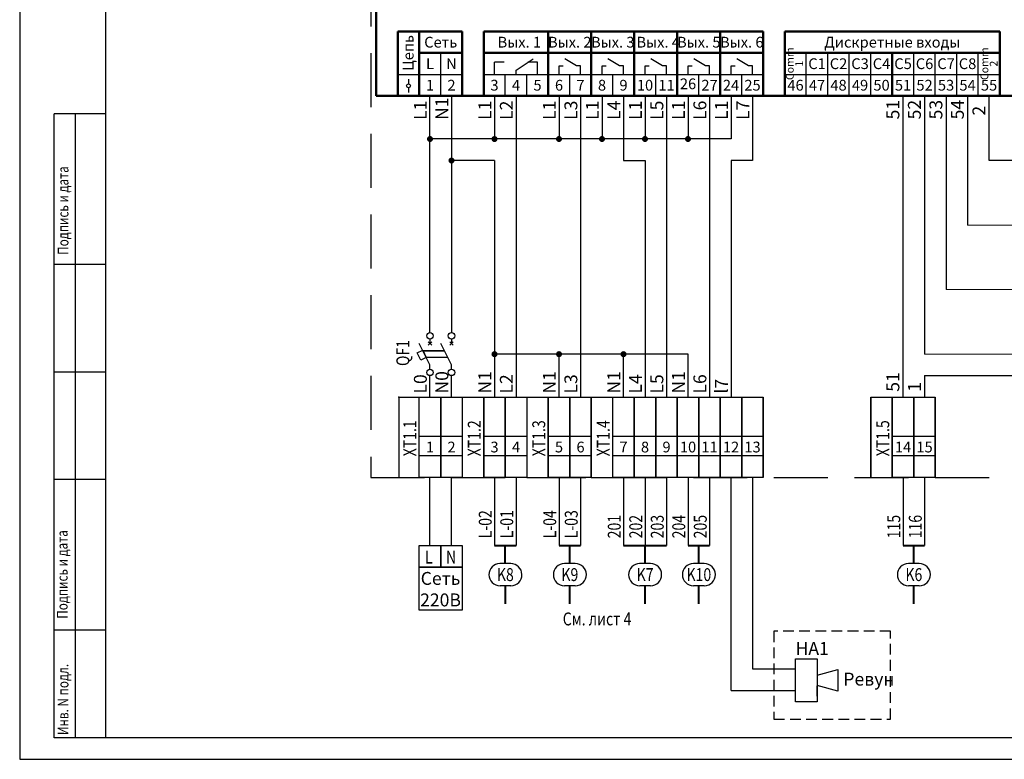
# Model space of a CAD drawing. Units: millimetres. Extents: x 0 to 596, y 0 to 1999.
# Drawn here: x 0 to 229, y 0 to 172 of the extents above; entities that cross this region are included whole.
import ezdxf
from ezdxf.enums import TextEntityAlignment as Align

# ---------------------------------------------------------------- set-up
doc = ezdxf.new("R2010")
doc.units = ezdxf.units.MM
doc.linetypes.add('CONTI', pattern=[0])
doc.linetypes.add('DASHED2', pattern=[0.375, 0.25, -0.125])
doc.layers.add('015', color=7, linetype='Continuous', lineweight=15)
doc.layers.add('Трубопровод', color=7, linetype='Continuous', lineweight=30)
for name, color, linetype in [('Размеры', 3, 'Continuous'), ('Съемка', 162, 'Continuous'), ('Текст', 7, 'Continuous'), ('Форматка', 4, 'Continuous')]:
    doc.layers.add(name, color=color, linetype=linetype)
doc.layers.add('Слой1', color=10, linetype='Continuous', lineweight=200, plot=False)
doc.styles.add('35', font='Gost.shx', dxfattribs={"width": 0.8, "oblique": 15, "height": 3.5})
doc.styles.add('gost2304', font='Gost.shx', dxfattribs={"width": 0.8, "oblique": 15, "height": 2.5})
doc.styles.add('Romans8', font='Gost.shx', dxfattribs={"width": 0.8, "oblique": 15, "height": 3})
doc.styles.add('style3', font='Gost.shx', dxfattribs={"width": 0.8, "oblique": 15, "height": 3})
doc.styles.add('style4', font='Gost.shx', dxfattribs={"width": 0.8, "oblique": 15, "height": 3})

msp = doc.modelspace()

# ---------------------------------------------------------------- hatches: boundary and pattern name
at = {"layer": 'Съемка', "linetype": 'CONTI', "ltscale": 0.3}
for points in [[(95.41, 143.45, 1), (95.41, 144.86, 1)], [(110.41, 143.45, 1), (110.41, 144.86, 1)], [(125.41, 143.45, 1), (125.41, 144.86, 1)], [(135.41, 143.45, 1), (135.41, 144.86, 1)], [(145.41, 143.45, 1), (145.41, 144.86, 1)], [(155.41, 143.45, 1), (155.41, 144.86, 1)], [(100.41, 138.45, 1), (100.41, 139.86, 1)], [(110.41, 93.45, 1), (110.41, 94.86, 1)], [(125.41, 93.45, 1), (125.41, 94.86, 1)], [(140.41, 93.45, 1), (140.41, 94.86, 1)]]:
    msp.add_hatch(color=0, dxfattribs=at).paths.add_polyline_path(points)

# ---------------------------------------------------------------- linework, layer by layer
at = {"lineweight": 50, "ltscale": 100}
for p, q in [((87.91, 169.16), (102.91, 169.16)), ((87.91, 154.16), (87.91, 169.16)), ((102.91, 154.16), (102.91, 169.16)), ((122.91, 164.16), (122.91, 169.16)), ((132.91, 164.16), (132.91, 169.16)), ((142.91, 164.16), (142.91, 169.16)), ((152.91, 164.16), (152.91, 169.16)), ((162.91, 164.16), (162.91, 169.16)), ((172.91, 164.16), (172.91, 169.16)), ((177.91, 164.16), (177.91, 169.16)), ((177.91, 169.16), (227.91, 169.16)), ((227.91, 159.16), (227.91, 169.16)), ((107.91, 164.16), (122.91, 164.16)), ((122.91, 164.16), (132.91, 164.16)), ((122.91, 159.16), (122.91, 164.16)), ((132.91, 164.16), (142.91, 164.16)), ((132.91, 159.16), (132.91, 164.16)), ((142.91, 164.16), (152.91, 164.16)), ((142.91, 159.16), (142.91, 164.16)), ((152.91, 164.16), (162.91, 164.16)), ((152.91, 159.16), (152.91, 164.16)), ((162.91, 164.16), (172.91, 164.16)), ((162.91, 159.16), (162.91, 164.16)), ((172.91, 159.16), (172.91, 164.16)), ((177.91, 164.16), (227.91, 164.16)), ((177.91, 154.16), (177.91, 164.16)), ((202.91, 159.16), (202.91, 164.16)), ((92.91, 154.16), (92.91, 159.16)), ((122.91, 154.16), (122.91, 159.16)), ((132.91, 154.16), (132.91, 159.16)), ((142.91, 154.16), (142.91, 159.16)), ((152.91, 154.16), (152.91, 159.16)), ((162.91, 154.16), (162.91, 159.16)), ((172.91, 154.16), (172.91, 159.16)), ((202.91, 154.16), (202.91, 159.16)), ((227.91, 154.16), (227.91, 159.16)), ((82.91, 154.16), (87.91, 154.16)), ((87.91, 154.16), (92.91, 154.16)), ((92.91, 154.16), (97.91, 154.16)), ((97.91, 154.16), (102.91, 154.16)), ((102.91, 154.16), (107.91, 154.16)), ((107.91, 154.16), (112.91, 154.16)), ((112.91, 154.16), (117.91, 154.16)), ((117.91, 154.16), (122.91, 154.16)), ((122.91, 154.16), (127.91, 154.16)), ((127.91, 154.16), (132.91, 154.16)), ((132.91, 154.16), (137.91, 154.16)), ((137.91, 154.16), (142.91, 154.16)), ((142.91, 154.16), (147.91, 154.16)), ((147.91, 154.16), (152.91, 154.16)), ((152.91, 154.16), (157.91, 154.16)), ((157.91, 154.16), (162.91, 154.16)), ((162.91, 154.16), (167.91, 154.16)), ((167.91, 154.16), (172.91, 154.16)), ((172.91, 154.16), (177.91, 154.16)), ((177.91, 154.16), (182.91, 154.16)), ((182.91, 154.16), (187.91, 154.16)), ((187.91, 154.16), (192.91, 154.16)), ((192.91, 154.16), (197.91, 154.16)), ((197.91, 154.16), (202.91, 154.16)), ((202.91, 154.16), (207.91, 154.16)), ((207.91, 154.16), (212.91, 154.16)), ((212.91, 154.16), (217.91, 154.16)), ((217.91, 154.16), (222.91, 154.16)), ((222.91, 154.16), (227.91, 154.16)), ((227.91, 154.16), (232.91, 154.16))]:
    msp.add_line(p, q, dxfattribs=at)
at = {"ltscale": 100}
for p, q in [((97.91, 154.16), (97.91, 164.16)), ((87.91, 159.16), (102.91, 159.16)), ((107.91, 159.16), (112.91, 159.16)), ((112.91, 154.16), (112.91, 159.16)), ((112.91, 159.16), (117.91, 159.16)), ((117.91, 154.16), (117.91, 159.16)), ((117.91, 159.16), (122.91, 159.16)), ((122.91, 159.16), (127.91, 159.16)), ((127.91, 154.16), (127.91, 159.16)), ((127.91, 159.16), (132.91, 159.16)), ((132.91, 159.16), (137.91, 159.16)), ((137.91, 154.16), (137.91, 159.16)), ((137.91, 159.16), (142.91, 159.16)), ((142.91, 159.16), (147.91, 159.16)), ((147.91, 154.16), (147.91, 159.16)), ((147.91, 159.16), (152.91, 159.16)), ((152.91, 159.16), (157.91, 159.16)), ((157.91, 154.16), (157.91, 159.16)), ((157.91, 159.16), (162.91, 159.16)), ((162.91, 159.16), (167.91, 159.16)), ((167.91, 154.16), (167.91, 159.16)), ((167.91, 159.16), (172.91, 159.16)), ((177.91, 159.16), (182.91, 159.16)), ((182.91, 154.16), (182.91, 159.16)), ((192.91, 154.16), (192.91, 159.16)), ((212.91, 154.16), (212.91, 159.16)), ((222.91, 154.16), (222.91, 159.16)), ((110.41, 154.16), (110.41, 144.16)), ((115.41, 154.16), (115.41, 84.16)), ((125.41, 154.16), (125.41, 144.16)), ((130.41, 154.16), (130.41, 144.16)), ((135.41, 154.16), (135.41, 144.16)), ((140.41, 154.16), (140.41, 139.16)), ((145.41, 154.16), (145.41, 144.16)), ((150.41, 154.16), (150.41, 134.16)), ((155.41, 154.16), (155.41, 144.16)), ((160.41, 154.16), (160.41, 84.16)), ((165.41, 154.16), (165.41, 144.16)), ((170.41, 154.16), (170.41, 139.16)), ((205.41, 84.16), (205.41, 154.16)), ((210.41, 154.16), (210.41, 94.16)), ((215.41, 154.16), (215.41, 109.16)), ((220.41, 154.16), (220.41, 124.16)), ((225.41, 139.16), (225.41, 154.16)), ((165.41, 144.16), (95.41, 144.16)), ((130.41, 144.16), (130.41, 84.16)), ((110.41, 139.16), (100.41, 139.16)), ((110.41, 139.16), (110.41, 84.16)), ((140.41, 139.16), (145.41, 139.16)), ((145.41, 139.16), (145.41, 84.16)), ((170.41, 139.16), (165.41, 139.16)), ((165.41, 139.16), (165.41, 84.16)), ((240.41, 139.16), (225.41, 139.16)), ((150.41, 134.16), (150.41, 84.16)), ((115.41, 94.16), (110.41, 94.16)), ((125.41, 94.16), (115.41, 94.16)), ((125.41, 84.16), (125.41, 94.16)), ((155.41, 94.16), (125.41, 94.16)), ((140.41, 84.16), (140.41, 94.16)), ((155.41, 84.16), (155.41, 94.16)), ((210.41, 89.16), (210.41, 84.16)), ((210.41, 89.16), (272.91, 89.16)), ((117.91, 84.16), (117.91, 65.48)), ((137.91, 65.48), (137.91, 84.16)), ((152.91, 65.48), (152.91, 84.16)), ((202.91, 84.16), (202.91, 65.48)), ((202.91, 65.48), (202.91, 84.16)), ((165.41, 16.01), (165.41, 65.48)), ((170.41, 65.48), (170.41, 21.01)), ((170.41, 21.01), (180.41, 21.01)), ((165.41, 16.01), (180.41, 16.01))]:
    msp.add_line(p, q, dxfattribs=at)
at = {"color": 0, "linetype": 'ByBlock', "lineweight": -2}
for p, q in [((115.41, 160.16), (119.42, 162.79)), ((129.48, 161.16), (126.75, 162.81)), ((139.48, 161.16), (136.75, 162.81)), ((149.48, 161.16), (146.75, 162.81)), ((159.48, 161.16), (156.75, 162.81)), ((169.48, 161.16), (166.75, 162.81)), ((112.64, 161.98), (110.41, 161.98)), ((110.41, 159.16), (110.41, 161.98)), ((120.41, 161.98), (118.19, 161.98)), ((120.41, 159.16), (120.41, 161.98)), ((125.41, 159.16), (125.41, 161.16)), ((125.41, 161.16), (126.34, 161.16)), ((130.41, 161.16), (129.48, 161.16)), ((130.41, 159.16), (130.41, 161.16)), ((130.41, 159.16), (130.41, 161.16)), ((135.41, 159.16), (135.41, 161.16)), ((135.41, 161.16), (136.34, 161.16)), ((140.41, 161.16), (139.48, 161.16)), ((140.41, 159.16), (140.41, 161.16)), ((140.41, 159.16), (140.41, 161.16)), ((145.41, 159.16), (145.41, 161.16)), ((145.41, 161.16), (146.34, 161.16)), ((150.41, 161.16), (149.48, 161.16)), ((150.41, 159.16), (150.41, 161.16)), ((150.41, 159.16), (150.41, 161.16)), ((155.41, 159.16), (155.41, 161.16)), ((155.41, 161.16), (156.34, 161.16)), ((160.41, 161.16), (159.48, 161.16)), ((160.41, 159.16), (160.41, 161.16)), ((160.41, 159.16), (160.41, 161.16)), ((165.41, 159.16), (165.41, 161.16)), ((165.41, 161.16), (166.34, 161.16)), ((170.41, 161.16), (169.48, 161.16)), ((170.41, 159.16), (170.41, 161.16)), ((170.41, 159.16), (170.41, 161.16)), ((90.41, 158.09), (90.41, 156.96)), ((115.41, 159.16), (115.41, 160.16)), ((90.41, 156.06), (90.41, 154.94))]:
    msp.add_line(p, q, dxfattribs=at)
at = {"lineweight": -2, "ltscale": 100}
for p, q in [((182.91, 159.16), (182.91, 164.16)), ((187.91, 164.16), (197.91, 164.16)), ((187.91, 159.16), (187.91, 164.16)), ((192.91, 159.16), (192.91, 164.16)), ((197.91, 164.16), (207.91, 164.16)), ((197.91, 159.16), (197.91, 164.16)), ((207.91, 164.16), (217.91, 164.16)), ((207.91, 159.16), (207.91, 164.16)), ((212.91, 159.16), (212.91, 164.16)), ((217.91, 164.16), (227.91, 164.16)), ((217.91, 159.16), (217.91, 164.16)), ((222.91, 159.16), (222.91, 164.16)), ((227.91, 159.16), (227.91, 164.16)), ((182.91, 159.16), (187.91, 159.16)), ((187.91, 154.16), (187.91, 159.16)), ((187.91, 159.16), (192.91, 159.16)), ((192.91, 159.16), (197.91, 159.16)), ((197.91, 154.16), (197.91, 159.16)), ((197.91, 159.16), (202.91, 159.16)), ((202.91, 159.16), (207.91, 159.16)), ((207.91, 154.16), (207.91, 159.16)), ((207.91, 159.16), (212.91, 159.16)), ((212.91, 159.16), (217.91, 159.16)), ((217.91, 154.16), (217.91, 159.16)), ((217.91, 159.16), (222.91, 159.16)), ((222.91, 159.16), (227.91, 159.16))]:
    msp.add_line(p, q, dxfattribs=at)
at = {"color": 0}
for p, q in [((95.41, 99.16), (95.41, 154.16)), ((95.41, 91.66), (92.91, 96.66)), ((95.02, 96.26), (95.8, 97.05)), ((95.8, 96.26), (95.02, 97.05)), ((95.41, 97.66), (95.41, 96.66)), ((100.41, 91.66), (97.91, 96.66)), ((100.02, 96.26), (100.8, 97.05)), ((100.8, 96.26), (100.02, 97.05)), ((100.41, 97.66), (100.41, 96.66)), ((98.79, 94.91), (93.79, 94.91)), ((93.79, 94.91), (98.79, 94.91)), ((99.54, 93.41), (94.54, 93.41)), ((95.41, 90.66), (95.41, 91.66)), ((100.41, 90.66), (100.41, 91.66)), ((95.41, 84.16), (95.41, 89.16)), ((100.41, 84.16), (100.41, 89.16)), ((88.2, 84.16), (92.91, 84.16)), ((92.91, 84.16), (97.91, 84.16)), ((97.91, 84.16), (102.91, 84.16)), ((102.91, 84.16), (107.91, 84.16)), ((107.91, 84.16), (112.91, 84.16)), ((112.91, 84.16), (117.91, 84.16)), ((117.91, 84.16), (122.91, 84.16)), ((122.91, 84.16), (127.91, 84.16)), ((127.91, 84.16), (132.91, 84.16)), ((132.91, 84.16), (137.91, 84.16)), ((137.91, 84.16), (142.91, 84.16)), ((142.91, 84.16), (147.91, 84.16)), ((147.91, 84.16), (152.91, 84.16)), ((152.91, 84.16), (157.91, 84.16)), ((157.91, 84.16), (162.91, 84.16)), ((162.91, 84.16), (167.91, 84.16)), ((167.91, 84.16), (172.91, 84.16)), ((197.91, 84.16), (202.91, 84.16)), ((202.91, 84.16), (207.91, 84.16)), ((207.91, 84.16), (212.91, 84.16)), ((92.91, 75.07), (97.91, 75.07)), ((97.91, 75.07), (102.91, 75.07)), ((107.91, 75.07), (112.91, 75.07)), ((112.91, 75.07), (117.91, 75.07)), ((122.91, 75.07), (127.91, 75.07)), ((127.91, 75.07), (132.91, 75.07)), ((137.91, 75.07), (142.91, 75.07)), ((142.91, 75.07), (147.91, 75.07)), ((147.91, 75.07), (152.91, 75.07)), ((152.91, 75.07), (157.91, 75.07)), ((157.91, 75.07), (162.91, 75.07)), ((162.91, 75.07), (167.91, 75.07)), ((167.91, 75.07), (172.91, 75.07)), ((202.91, 75.07), (207.91, 75.07)), ((207.91, 75.07), (212.91, 75.07)), ((92.91, 70.61), (97.91, 70.61)), ((97.91, 70.61), (102.91, 70.61)), ((107.91, 70.61), (112.91, 70.61)), ((112.91, 70.61), (117.91, 70.61)), ((122.91, 70.61), (127.91, 70.61)), ((127.91, 70.61), (132.91, 70.61)), ((137.91, 70.61), (142.91, 70.61)), ((142.91, 70.61), (147.91, 70.61)), ((147.91, 70.61), (152.91, 70.61)), ((152.91, 70.61), (157.91, 70.61)), ((157.91, 70.61), (162.91, 70.61)), ((162.91, 70.61), (167.91, 70.61)), ((167.91, 70.61), (172.91, 70.61)), ((202.91, 70.61), (207.91, 70.61)), ((207.91, 70.61), (212.91, 70.61)), ((95.41, 49.69), (95.41, 65.48)), ((100.41, 49.69), (100.41, 65.48)), ((110.41, 65.48), (110.41, 49.69)), ((115.41, 65.48), (115.41, 49.69)), ((125.41, 65.48), (125.41, 49.69)), ((130.41, 65.48), (130.41, 49.69)), ((140.41, 65.48), (140.41, 49.69)), ((145.41, 65.48), (145.41, 49.69)), ((150.41, 65.48), (150.41, 49.69)), ((155.41, 65.48), (155.41, 49.69)), ((160.41, 65.48), (160.41, 49.69)), ((205.41, 65.48), (205.41, 49.69)), ((210.41, 65.48), (210.41, 49.69)), ((114.16, 45.51), (111.66, 45.51)), ((129.16, 45.51), (126.66, 45.51)), ((146.66, 45.51), (144.16, 45.51)), ((159.16, 45.51), (156.66, 45.51)), ((209.16, 45.51), (206.66, 45.51)), ((114.19, 40.33), (111.69, 40.33)), ((129.19, 40.33), (126.69, 40.33)), ((146.69, 40.33), (144.19, 40.33)), ((159.19, 40.33), (156.69, 40.33)), ((209.19, 40.33), (206.69, 40.33))]:
    msp.add_line(p, q, dxfattribs=at)
at = {"color": 0, "ltscale": 50}
for p, q in [((100.41, 154.16), (100.41, 99.16)), ((97.91, 84.16), (97.91, 65.48)), ((112.91, 84.16), (112.91, 65.48)), ((122.91, 84.16), (122.91, 65.48)), ((127.91, 84.16), (127.91, 65.48)), ((132.91, 84.16), (132.91, 65.48)), ((142.91, 84.16), (142.91, 65.48)), ((147.91, 84.16), (147.91, 65.48)), ((152.91, 84.16), (152.91, 65.48)), ((157.91, 84.16), (157.91, 65.48)), ((162.91, 84.16), (162.91, 65.48)), ((167.91, 84.16), (167.91, 65.48)), ((167.91, 84.16), (167.91, 65.48)), ((172.91, 84.16), (172.91, 65.48)), ((172.91, 84.16), (172.91, 65.48)), ((197.91, 84.16), (197.91, 65.48)), ((207.91, 84.16), (207.91, 65.48)), ((212.91, 84.16), (212.91, 65.48)), ((97.91, 65.48), (92.91, 65.48)), ((102.91, 65.48), (97.91, 65.48)), ((112.91, 65.48), (107.91, 65.48)), ((117.91, 65.48), (112.91, 65.48)), ((127.91, 65.48), (122.91, 65.48)), ((132.91, 65.48), (127.91, 65.48)), ((142.91, 65.48), (137.91, 65.48)), ((147.91, 65.48), (142.91, 65.48)), ((152.91, 65.48), (147.91, 65.48)), ((157.91, 65.48), (152.91, 65.48)), ((162.91, 65.48), (157.91, 65.48)), ((167.91, 65.48), (162.91, 65.48)), ((172.91, 65.48), (167.91, 65.48)), ((207.91, 65.48), (202.91, 65.48)), ((212.91, 65.48), (207.91, 65.48))]:
    msp.add_line(p, q, dxfattribs=at)
at = {"color": 0, "linetype": 'ByBlock'}
msp.add_line((88.2, 84.16), (88.2, 65.48), dxfattribs=at)
at = {"color": 0, "linetype": 'ByBlock', "ltscale": 0.1}
for p, q in [((92.91, 65.48), (92.91, 84.16)), ((97.91, 65.48), (97.91, 84.16)), ((107.91, 65.48), (107.91, 84.16)), ((112.91, 65.48), (112.91, 84.16)), ((122.91, 65.48), (122.91, 84.16)), ((127.91, 65.48), (127.91, 84.16)), ((132.91, 65.48), (132.91, 84.16)), ((142.91, 65.48), (142.91, 84.16)), ((147.91, 65.48), (147.91, 84.16)), ((152.91, 65.48), (152.91, 84.16)), ((157.91, 65.48), (157.91, 84.16)), ((162.91, 65.48), (162.91, 84.16)), ((167.91, 65.48), (167.91, 84.16)), ((167.91, 65.48), (167.91, 84.16)), ((172.91, 65.48), (172.91, 84.16)), ((172.91, 65.48), (172.91, 84.16)), ((197.91, 65.48), (197.91, 84.16)), ((207.91, 65.48), (207.91, 84.16)), ((212.91, 65.48), (212.91, 84.16))]:
    msp.add_line(p, q, dxfattribs=at)
at = {"color": 0, "ltscale": 100}
for p, q in [((102.91, 84.16), (102.91, 65.48)), ((107.91, 84.16), (107.91, 65.48))]:
    msp.add_line(p, q, dxfattribs=at)
at = {"color": 0, "lineweight": 40}
for p, q in [((110.41, 49.69), (115.41, 49.69)), ((112.91, 45.51), (112.91, 49.69)), ((125.41, 49.69), (130.41, 49.69)), ((127.91, 45.51), (127.91, 49.69)), ((140.41, 49.69), (150.41, 49.69)), ((145.41, 45.51), (145.41, 49.69)), ((155.41, 49.69), (160.41, 49.69)), ((157.91, 45.51), (157.91, 49.69)), ((205.41, 49.69), (210.41, 49.69)), ((207.91, 45.51), (207.91, 49.69)), ((112.94, 36.15), (112.94, 40.33)), ((127.94, 36.15), (127.94, 40.33)), ((145.44, 36.15), (145.44, 40.33)), ((157.94, 36.15), (157.94, 40.33)), ((207.94, 36.15), (207.94, 40.33))]:
    msp.add_line(p, q, dxfattribs=at)
for p, q in [((185.41, 19.57), (190.24, 20.86)), ((190.24, 20.86), (190.24, 15.86)), ((190.24, 15.86), (185.41, 17.16)), ((185.41, 14.66), (185.41, 17.07))]:
    msp.add_line(p, q)
at = {"color": 0, "ltscale": 0.008}
msp.add_lwpolyline([(93.28, 92.74), (92.44, 94.43), (93.71, 95.07), (94.55, 93.37)], close=True, dxfattribs=at)
at = {"color": 0, "ltscale": 100}
for points in [[(92.91, 49.69), (97.91, 49.69), (97.91, 44.69), (92.91, 44.69)], [(97.91, 49.69), (102.91, 49.69), (102.91, 44.69), (97.91, 44.69)], [(92.91, 44.69), (102.91, 44.69), (102.91, 34.69), (92.91, 34.69)]]:
    msp.add_lwpolyline(points, close=True, dxfattribs=at)
at = {"color": 3, "linetype": 'DASHED2', "ltscale": 10}
msp.add_lwpolyline([(202.52, 29.75), (175.38, 29.75), (175.38, 9.34), (202.52, 9.34)], close=True, dxfattribs=at)
msp.add_lwpolyline([(180.41, 23.36), (185.41, 23.36), (185.41, 13.36), (180.41, 13.36)], close=True)
at = {"color": 0, "linetype": 'ByBlock', "lineweight": -2}
msp.add_circle((90.41, 156.51), 0.452, dxfattribs=at)
at = {"color": 0}
for centre in [(95.41, 98.41), (100.41, 98.41), (95.41, 89.91), (100.41, 89.91)]:
    msp.add_circle(centre, 0.75, dxfattribs=at)
for centre, start, end in [((111.69, 42.92), 90.5485, 270), ((114.19, 42.92), 270.5485, 90), ((126.69, 42.92), 90.5485, 270), ((129.19, 42.92), 270.5485, 90), ((144.19, 42.92), 90.5485, 270), ((146.69, 42.92), 270.5485, 90), ((156.69, 42.92), 90.5485, 270), ((159.19, 42.92), 270.5485, 90), ((206.69, 42.92), 90.5485, 270), ((209.19, 42.92), 270.5485, 90)]:
    msp.add_arc(centre, 2.59, start, end, dxfattribs=at)
at = {"ltscale": 100}
msp.add_point((88.2, 84.16), dxfattribs=at)
at = {"layer": '015', "color": 0, "ltscale": 100}
for p, q in [((240.91, 124.16), (220.41, 124.16)), ((240.91, 109.16), (215.41, 109.16)), ((240.91, 94.16), (210.41, 94.16))]:
    msp.add_line(p, q, dxfattribs=at)
at = {"layer": 'Размеры', "color": 0, "linetype": 'DASHED2', "ltscale": 50}
for p, q in [((81.65, 257.83), (81.65, 65.48)), ((81.65, 65.48), (293.61, 65.48))]:
    msp.add_line(p, q, dxfattribs=at)
at = {"layer": 'Размеры', "color": 0, "linetype": 'ByBlock', "lineweight": 50}
for p, q in [((82.91, 204.16), (82.91, 154.16)), ((92.91, 164.16), (102.91, 164.16))]:
    msp.add_line(p, q, dxfattribs=at)
at = {"layer": 'Размеры', "color": 0}
for p, q in [((88.2, 65.48), (92.91, 65.48)), ((102.91, 65.48), (107.91, 65.48)), ((117.91, 65.48), (122.91, 65.48)), ((132.91, 65.48), (137.91, 65.48)), ((197.91, 65.48), (202.91, 65.48))]:
    msp.add_line(p, q, dxfattribs=at)
at = {"layer": 'Слой1', "color": 0, "lineweight": -3}
msp.add_line((0, 297), (0, 0), dxfattribs=at)
msp.add_line((0, 297), (0, 0), dxfattribs=at)
msp.add_line((0, 297), (0, 0), dxfattribs=at)
msp.add_line((0, 297), (0, 0), dxfattribs=at)
at = {"layer": 'Слой1', "color": 0, "linetype": 'ByBlock', "lineweight": -3, "ltscale": 0.4}
for p, q in [((0, 0), (210, 0)), ((210, 0), (420, 0))]:
    msp.add_line(p, q, dxfattribs=at)
at = {"layer": 'Трубопровод', "color": 0, "linetype": 'ByBlock', "lineweight": 50}
for p, q in [((92.91, 164.16), (92.91, 169.16)), ((107.91, 164.16), (107.91, 169.16)), ((107.91, 169.16), (113.42, 169.16)), ((113.42, 169.16), (118.93, 169.16)), ((118.93, 169.16), (124.44, 169.16)), ((124.44, 169.16), (129.95, 169.16)), ((129.95, 169.16), (135.46, 169.16)), ((135.46, 169.16), (140.97, 169.16)), ((140.97, 169.16), (146.48, 169.16)), ((146.48, 169.16), (151.99, 169.16)), ((151.99, 169.16), (172.91, 169.16)), ((92.91, 159.16), (92.91, 164.16)), ((107.91, 159.16), (107.91, 164.16)), ((107.91, 154.16), (107.91, 159.16))]:
    msp.add_line(p, q, dxfattribs=at)
at = {"layer": 'Форматка', "color": 0, "lineweight": -3}
for p, q in [((20, 5), (20, 292)), ((20, 150), (8, 150)), ((8, 5), (8, 150)), ((13, 5), (13, 150)), ((20, 115), (8, 115)), ((20, 90), (8, 90)), ((20, 65), (8, 65)), ((20, 30), (8, 30)), ((415, 5), (8, 5))]:
    msp.add_line(p, q, dxfattribs=at)

# ---------------------------------------------------------------- texts
at = {"color": 0, "style": 'style4', "oblique": 15, "width": 0.8}
for s, p in [('XT1.1', (92.2, 70.41)), ('XT1.2', (107.2, 70.41)), ('XT1.3', (122.2, 70.41)), ('XT1.4', (137.2, 70.41)), ('XT1.5', (202.2, 70.41)), ('L-02', (109.76, 51.35)), ('L-01', (114.76, 51.35)), ('L-04', (124.76, 51.35)), ('L-03', (129.76, 51.35)), ('201', (139.76, 51.35)), ('202', (144.76, 51.35)), ('203', (149.76, 51.35)), ('204', (154.76, 51.35)), ('205', (159.76, 51.35)), ('115', (204.76, 51.35)), ('116', (209.76, 51.35))]:
    msp.add_text(s, height=3, rotation=90, dxfattribs=at).set_placement(p)
at = {"color": 0, "oblique": 15, "width": 0.8}
for s, style, p in [('L', 'style3', (95.13, 47)), ('N', 'style3', (100.31, 47)), ('K8', 'style4', (112.93, 42.92)), ('K9', 'style4', (127.93, 42.92)), ('K7', 'style4', (145.43, 42.92)), ('K10', 'style4', (157.93, 42.92)), ('K6', 'style4', (207.93, 42.92)), ('См. лист 4', 'style4', (134.26, 32.62))]:
    msp.add_text(s, height=3, dxfattribs=dict(at, style=style)).set_placement(p, align=Align.MIDDLE_CENTER)
at = {"color": 0, "char_height": 3, "attachment_point": 1, "rotation": 90, "style": 'style4'}
for s, insert in [('N1', (96.67, 148.59)), ('L1', (91.67, 148.59)), ('L1', (106.67, 148.59)), ('L2', (111.67, 148.59)), ('L1', (121.67, 148.59)), ('L3', (126.67, 148.59)), ('L1', (131.67, 148.59)), ('L4', (136.67, 148.59)), ('L1', (141.67, 148.59)), ('L5', (146.67, 148.59)), ('L1', (151.67, 148.59)), ('L6', (156.67, 148.59)), ('L1', (161.67, 148.59)), ('L7', (166.67, 148.59)), ('51', (201.55, 148.71)), ('52', (206.55, 148.71)), ('53', (211.55, 148.71)), ('54', (216.55, 148.71)), ('2', (221.55, 149.6)), ('N0', (96.67, 84.99)), ('N1', (106.67, 84.99)), ('N1', (121.67, 84.99)), ('N1', (136.67, 84.99)), ('L4', (141.67, 84.99)), ('N1', (151.67, 84.99)), ('L6', (156.67, 84.99)), ('51', (201.55, 85.42)), ('L0', (91.67, 84.99)), ('L2', (111.67, 84.99)), ('L3', (126.67, 84.99)), ('L5', (146.67, 84.99)), ('l7', (161.67, 84.99)), ('1', (206.55, 85.42))]:
    msp.add_mtext_dynamic_manual_height_columns(s, width=6.7627, gutter_width=15, heights=[0], dxfattribs=dict(at, insert=insert))
at = {"color": 0, "insert": (93.32, 43.54), "char_height": 3, "attachment_point": 1, "style": 'style4'}
msp.add_mtext_dynamic_manual_height_columns('\\pxqc;Сеть\\P220В', width=9.0798, gutter_width=15, heights=[0], dxfattribs=at)
at = {"insert": (180.41, 27.26), "char_height": 3, "attachment_point": 1, "style": 'style4'}
msp.add_mtext_dynamic_manual_height_columns('HA1', width=5.736, gutter_width=15, heights=[0], dxfattribs=at)
at = {"color": 0, "style": 'gost2304', "oblique": 15, "width": 0.8, "flags": 8}
msp.add_attdef('QF1', text='QF1', height=3, rotation=90, dxfattribs=at).set_placement((90.59, 94.43), align=Align.CENTER)
at = {"layer": 'Текст', "color": 0, "linetype": 'ByBlock', "lineweight": -2, "insert": (90.34, 164.16), "char_height": 2.5, "width": 11.84, "attachment_point": 5, "rotation": 90, "line_spacing_factor": 0.9, "style": 'Romans8'}
msp.add_mtext('\\A1;Цепь', dxfattribs=at)
at = {"layer": 'Текст', "color": 0, "linetype": 'ByBlock', "lineweight": -2, "char_height": 2.5, "attachment_point": 5, "line_spacing_factor": 0.9, "style": 'Romans8'}
for s, insert, width in [('\\A1;Сеть', (97.91, 166.66), 11.0196), ('{\\A1;Вых. 1}', (116.18, 166.66), 16.5293), ('{\\A1;Вых. 2}', (127.91, 166.66), 11.0196), ('{\\A1;Вых. 3}', (137.91, 166.66), 11.0196), ('{\\A1;Вых. 4}', (148.48, 166.66), 11.0196), ('{\\A1;Вых. 5\\P}', (157.91, 166.66), 11.0196), ('{\\A1;Вых. 6}', (167.91, 166.66), 11.0196), ('\\A1;Дискретные входы', (202.91, 166.66), 55.0978), ('{\\A1;L}', (95.41, 161.66), 5.5098), ('{\\A1;N}', (100.41, 161.66), 5.5098), ('26', (155.41, 156.66), 5.5098), ('\\A1;1', (95.41, 156.66), 5.5098), ('\\A1;2', (100.41, 156.66), 5.5098), ('{\\A1;3}', (110.41, 156.66), 5.5098), ('\\A1;4', (115.41, 156.66), 5.5098), ('\\A1;5', (120.41, 156.66), 5.5098), ('\\A1;6', (125.41, 156.66), 5.5098), ('\\A1;7', (130.41, 156.66), 5.5098), ('\\A1;8', (135.41, 156.66), 5.5098), ('\\A1;9', (140.41, 156.66), 5.5098), ('\\A1;10', (145.41, 156.66), 5.5098), ('\\A1;11', (150.41, 156.66), 5.5098), ('{\\A1;27\\P}', (160.41, 156.66), 5.5098), ('{\\A1;24\\P}', (165.41, 156.66), 5.5098), ('{\\A1;25}', (170.41, 156.66), 5.5098), ('{\\A1;46}', (180.41, 156.66), 5.5098), ('{\\A1;47}', (185.41, 156.66), 5.5098), ('{\\A1;48}', (190.41, 156.66), 5.5098), ('{\\A1;49}', (195.41, 156.66), 5.5098), ('{\\A1;50\\P}', (200.41, 156.66), 5.5098), ('{\\A1;51\\P}', (205.41, 156.66), 5.5098), ('{\\A1;52}', (210.41, 156.66), 5.5098), ('{\\A1;53}', (215.41, 156.66), 5.5098), ('{\\A1;54}', (220.41, 156.66), 5.5098), ('{\\A1;55\\P}', (225.41, 156.66), 5.5098)]:
    msp.add_mtext(s, dxfattribs=dict(at, insert=insert, width=width))
at = {"layer": 'Текст', "color": 0, "insert": (180.16, 161.66), "char_height": 1.8, "width": 6.84, "attachment_point": 5, "rotation": 90, "line_spacing_factor": 0.72, "style": 'Romans8'}
msp.add_mtext('\\A1;Comm\\P1', dxfattribs=at)
at = {"layer": 'Текст', "color": 0, "lineweight": -2, "insert": (225.41, 161.66), "char_height": 1.8, "width": 6.84, "attachment_point": 5, "rotation": 90, "line_spacing_factor": 0.72, "style": 'Romans8'}
msp.add_mtext('\\A1;Comm\\P2', dxfattribs=at)
at = {"layer": 'Текст', "color": 0, "lineweight": -2, "char_height": 2.5, "width": 5.5098, "attachment_point": 5, "line_spacing_factor": 0.9, "style": 'Romans8'}
for s, insert in [('\\A1;C1', (185.41, 161.66)), ('\\A1;C2', (190.41, 161.66)), ('\\A1;C3', (195.41, 161.66)), ('\\A1;C4', (200.41, 161.66)), ('\\A1;C5', (205.41, 161.66)), ('\\A1;C6', (210.41, 161.66)), ('\\A1;C7', (215.41, 161.66)), ('\\A1;C8', (220.41, 161.66))]:
    msp.add_mtext(s, dxfattribs=dict(at, insert=insert))
at = {"layer": 'Текст', "color": 0, "char_height": 2.5, "width": 5, "attachment_point": 5, "line_spacing_factor": 0.9, "style": 'Romans8'}
for s, insert in [('\\A1;1', (95.41, 72.57)), ('\\A1;2', (100.41, 72.57)), ('{\\A1;3}', (110.41, 72.57)), ('{\\A1;4}', (115.41, 72.57)), ('{\\A1;5}', (125.41, 72.57)), ('{\\A1;6}', (130.41, 72.57)), ('{\\A1;7}', (140.41, 72.57)), ('{\\A1;8}', (145.41, 72.57)), ('{\\A1;9}', (150.41, 72.57)), ('{\\A1;10}', (155.41, 72.57)), ('{\\A1;11}', (160.41, 72.57)), ('{\\A1;12}', (165.41, 72.57)), ('{\\A1;13}', (170.41, 72.57)), ('{\\A1;14}', (205.41, 72.57)), ('{\\A1;15}', (210.41, 72.57))]:
    msp.add_mtext(s, dxfattribs=dict(at, insert=insert))
at = {"layer": 'Текст', "insert": (197.47, 18.63), "char_height": 3, "width": 24.7565, "attachment_point": 5, "line_spacing_factor": 0.9, "style": 'Romans8'}
msp.add_mtext('\\A1;Ревун', dxfattribs=at)
at = {"layer": 'Форматка', "color": 0, "lineweight": -3, "style": '35', "oblique": 15, "width": 0.8}
for s, p in [('Подпись и дата', (11.34, 117.25)), ('Подпись и дата', (11.14, 32.67)), ('Инв. N подл.', (11.34, 5.63))]:
    msp.add_text(s, height=2.5, rotation=90, dxfattribs=at).set_placement(p)

doc.saveas('drawing.dxf')
